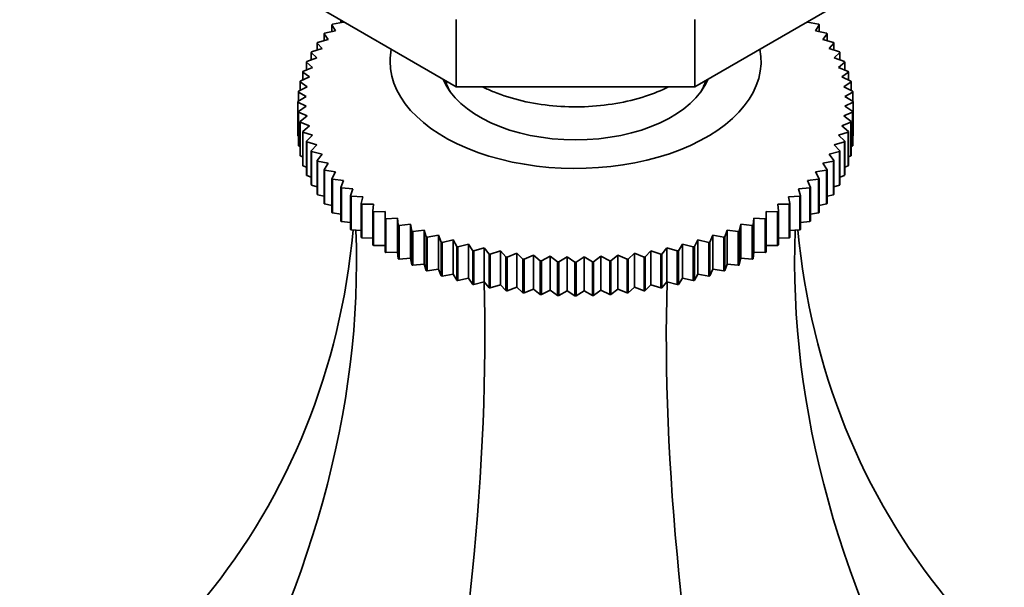
# Model space of a CAD drawing. Units: millimetres. Extents: x 0 to 1649, y 0 to 2099.
# Drawn here: x 1308 to 1367, y 474 to 509 of the extents above; entities that cross this region are included whole.
import ezdxf
from ezdxf import colors
from ezdxf.entities.mleader import LeaderData, LeaderLine
from ezdxf.math import Vec2, Vec3

# ---------------------------------------------------------------- set-up
doc = ezdxf.new("R2010")
doc.units = ezdxf.units.MM
doc.layers.add('DV6_Défaut', color=7, linetype='Continuous')
doc.layers.add('Défaut', color=7, linetype='Continuous')

# ---------------------------------------------------------------- blocks, each defined once
blk = doc.blocks.new('_DOT')
at = {"color": 0}
blk.add_line((0, 0), (-1, 0), dxfattribs=at)
at = {"color": 0, "const_width": 0.333}
blk.add_lwpolyline([(-0.1665, 0, 1), (0.1665, 0, 1)], format="xyb", close=True, dxfattribs=at)
blk = doc.blocks.new('SE5')
at = {"layer": 'DV6_Défaut', "color": 7, "linetype": 'Continuous', "lineweight": 35}
for p, q in [((1334.04, 504.51), (1315.274, 515.345)), ((1367.274, 515.345), (1348.508, 504.51)), ((1326.716, 507.906), (1326.5, 508.265)), ((1326.5, 508.265), (1326.5, 507.858)), ((1326.535, 508.302), (1327.21, 508.426)), ((1327.037, 508.554), (1327.037, 508.394)), ((1327.21, 508.426), (1327.192, 508.464)), ((1334.04, 508.593), (1334.04, 504.51)), ((1348.508, 508.593), (1348.508, 504.51)), ((1355.357, 508.464), (1355.338, 508.426)), ((1355.338, 508.426), (1356.013, 508.302)), ((1356.048, 508.265), (1355.833, 507.906)), ((1356.048, 507.858), (1356.048, 508.265)), ((1326.279, 507.37), (1326.022, 507.72)), ((1326.022, 507.72), (1326.022, 507.302)), ((1326.053, 507.758), (1326.716, 507.906)), ((1355.833, 507.906), (1356.496, 507.758)), ((1356.526, 507.72), (1356.27, 507.37)), ((1356.526, 507.302), (1356.526, 507.72)), ((1325.901, 506.819), (1325.604, 507.159)), ((1325.604, 507.159), (1325.604, 506.727)), ((1325.631, 507.198), (1326.279, 507.37)), ((1356.27, 507.37), (1356.918, 507.198)), ((1356.944, 507.159), (1356.648, 506.819)), ((1356.944, 506.727), (1356.944, 507.159)), ((1325.584, 506.255), (1325.248, 506.584)), ((1325.248, 506.584), (1325.248, 506.136)), ((1325.27, 506.624), (1325.901, 506.819)), ((1356.648, 506.819), (1357.278, 506.624)), ((1357.301, 506.584), (1356.965, 506.255)), ((1357.301, 506.136), (1357.301, 506.584)), ((1325.328, 505.681), (1324.955, 505.997)), ((1324.955, 505.997), (1324.955, 505.53)), ((1324.973, 506.038), (1325.584, 506.255)), ((1356.965, 506.255), (1357.576, 506.038)), ((1357.594, 505.997), (1357.22, 505.681)), ((1357.594, 505.53), (1357.594, 505.997)), ((1325.136, 505.099), (1324.726, 505.401)), ((1324.726, 505.401), (1324.726, 504.91)), ((1324.74, 505.442), (1325.328, 505.681)), ((1357.22, 505.681), (1357.809, 505.442)), ((1357.822, 505.401), (1357.413, 505.099)), ((1357.822, 504.91), (1357.822, 505.401)), ((1325.007, 504.511), (1324.563, 504.798)), ((1324.563, 504.798), (1324.563, 504.28)), ((1324.572, 504.839), (1325.136, 505.099)), ((1333.274, 504.953), (1333.274, 504.886)), ((1349.274, 504.886), (1349.274, 504.953)), ((1357.413, 505.099), (1357.976, 504.839)), ((1357.985, 504.798), (1357.541, 504.511)), ((1357.985, 504.28), (1357.985, 504.798)), ((1324.943, 503.92), (1324.466, 504.189)), ((1324.466, 504.189), (1324.466, 503.639)), ((1324.47, 504.231), (1325.007, 504.511)), ((1348.508, 504.51), (1334.04, 504.51)), ((1357.541, 504.511), (1358.078, 504.231)), ((1358.083, 504.189), (1357.606, 503.92)), ((1358.083, 503.639), (1358.083, 504.189)), ((1324.435, 503.621), (1324.943, 503.92)), ((1324.943, 503.327), (1324.435, 503.579)), ((1324.435, 503.579), (1324.435, 501.538)), ((1357.606, 503.92), (1358.114, 503.621)), ((1358.114, 503.579), (1357.606, 503.327)), ((1358.114, 503.621), (1358.114, 501.579)), ((1358.114, 501.538), (1358.114, 503.579)), ((1324.466, 503.01), (1324.943, 503.327)), ((1324.466, 500.969), (1324.466, 503.01)), ((1325.007, 502.736), (1324.47, 502.969)), ((1324.47, 502.969), (1324.47, 500.927)), ((1358.078, 502.969), (1357.541, 502.736)), ((1357.606, 503.327), (1358.083, 503.01)), ((1358.078, 500.927), (1358.078, 502.969)), ((1358.083, 503.01), (1358.083, 500.969)), ((1324.563, 502.402), (1325.007, 502.736)), ((1324.563, 500.361), (1324.563, 502.402)), ((1325.136, 502.148), (1324.572, 502.361)), ((1324.572, 502.361), (1324.572, 500.319)), ((1357.976, 502.361), (1357.413, 502.148)), ((1357.541, 502.736), (1357.985, 502.402)), ((1357.976, 500.319), (1357.976, 502.361)), ((1357.985, 502.402), (1357.985, 500.361)), ((1324.726, 501.799), (1325.136, 502.148)), ((1324.726, 499.757), (1324.726, 501.799)), ((1325.328, 501.566), (1324.74, 501.758)), ((1324.74, 501.758), (1324.74, 499.716)), ((1357.809, 501.758), (1357.22, 501.566)), ((1357.413, 502.148), (1357.822, 501.799)), ((1357.809, 499.716), (1357.809, 501.758)), ((1357.822, 501.799), (1357.822, 499.757)), ((1324.435, 501.538), (1324.466, 501.521)), ((1324.955, 501.202), (1325.328, 501.566)), ((1324.955, 499.161), (1324.955, 501.202)), ((1325.584, 500.992), (1324.973, 501.162)), ((1324.973, 501.162), (1324.973, 499.121)), ((1325.248, 500.615), (1325.584, 500.992)), ((1357.576, 501.162), (1356.965, 500.992)), ((1356.965, 500.992), (1357.301, 500.615)), ((1357.22, 501.566), (1357.594, 501.202)), ((1357.576, 499.121), (1357.576, 501.162)), ((1357.594, 501.202), (1357.594, 499.161)), ((1358.083, 501.521), (1358.114, 501.538)), ((1324.47, 500.927), (1324.563, 500.883)), ((1325.248, 498.574), (1325.248, 500.615)), ((1325.901, 500.428), (1325.27, 500.576)), ((1325.27, 500.576), (1325.27, 498.534)), ((1325.604, 500.04), (1325.901, 500.428)), ((1357.278, 500.576), (1356.648, 500.428)), ((1356.648, 500.428), (1356.944, 500.04)), ((1357.278, 498.534), (1357.278, 500.576)), ((1357.301, 500.615), (1357.301, 498.574)), ((1357.985, 500.883), (1358.078, 500.927)), ((1324.572, 500.319), (1324.726, 500.255)), ((1325.604, 497.999), (1325.604, 500.04)), ((1326.279, 499.877), (1325.631, 500.001)), ((1325.631, 500.001), (1325.631, 497.96)), ((1326.022, 499.479), (1326.279, 499.877)), ((1356.918, 500.001), (1356.27, 499.877)), ((1356.27, 499.877), (1356.526, 499.479)), ((1356.918, 497.96), (1356.918, 500.001)), ((1356.944, 500.04), (1356.944, 497.999)), ((1357.822, 500.255), (1357.976, 500.319)), ((1324.74, 499.716), (1324.955, 499.638)), ((1326.022, 497.438), (1326.022, 499.479)), ((1326.716, 499.341), (1326.053, 499.441)), ((1326.053, 499.441), (1326.053, 497.4)), ((1326.5, 498.934), (1326.716, 499.341)), ((1356.496, 499.441), (1355.833, 499.341)), ((1355.833, 499.341), (1356.048, 498.934)), ((1356.496, 497.4), (1356.496, 499.441)), ((1356.526, 499.479), (1356.526, 497.438)), ((1357.594, 499.638), (1357.809, 499.716)), ((1324.973, 499.121), (1325.248, 499.033)), ((1326.5, 496.893), (1326.5, 498.934)), ((1327.21, 498.821), (1326.535, 498.898)), ((1326.535, 498.898), (1326.535, 496.857)), ((1327.037, 498.408), (1327.21, 498.821)), ((1356.013, 498.898), (1355.338, 498.821)), ((1355.338, 498.821), (1355.512, 498.408)), ((1356.013, 496.857), (1356.013, 498.898)), ((1356.048, 498.934), (1356.048, 496.893)), ((1357.301, 499.033), (1357.576, 499.121)), ((1325.27, 498.534), (1325.604, 498.444)), ((1327.037, 496.367), (1327.037, 498.408)), ((1327.76, 498.321), (1327.076, 498.373)), ((1327.076, 498.373), (1327.076, 496.332)), ((1327.63, 497.902), (1327.76, 498.321)), ((1355.473, 498.373), (1354.788, 498.321)), ((1354.788, 498.321), (1354.919, 497.902)), ((1355.473, 496.332), (1355.473, 498.373)), ((1355.512, 498.408), (1355.512, 496.367)), ((1356.944, 498.444), (1357.278, 498.534)), ((1325.631, 497.96), (1326.022, 497.871)), ((1326.053, 497.4), (1326.5, 497.316)), ((1327.63, 495.861), (1327.63, 497.902)), ((1328.364, 497.842), (1327.672, 497.868)), ((1327.672, 497.868), (1327.672, 495.827)), ((1328.276, 497.419), (1328.364, 497.842)), ((1328.276, 495.377), (1328.276, 497.419)), ((1354.876, 497.868), (1354.185, 497.842)), ((1354.185, 497.842), (1354.272, 497.419)), ((1354.272, 497.419), (1354.272, 495.377)), ((1354.876, 495.827), (1354.876, 497.868)), ((1354.919, 497.902), (1354.919, 495.861)), ((1356.048, 497.316), (1356.496, 497.4)), ((1356.526, 497.871), (1356.918, 497.96)), ((1326.535, 496.857), (1327.037, 496.782)), ((1329.018, 497.385), (1328.322, 497.387)), ((1328.322, 497.387), (1328.322, 495.345)), ((1328.974, 496.96), (1329.018, 497.385)), ((1328.974, 494.918), (1328.974, 496.96)), ((1329.721, 496.953), (1329.024, 496.929)), ((1329.024, 496.929), (1329.024, 494.888)), ((1329.721, 496.527), (1329.721, 496.953)), ((1353.525, 496.929), (1352.828, 496.953)), ((1352.828, 496.953), (1352.828, 496.527)), ((1353.525, 494.888), (1353.525, 496.929)), ((1354.226, 497.387), (1353.531, 497.385)), ((1353.531, 497.385), (1353.574, 496.96)), ((1353.574, 496.96), (1353.574, 494.918)), ((1354.226, 495.345), (1354.226, 497.387)), ((1355.512, 496.782), (1356.013, 496.857)), ((1327.076, 496.332), (1327.63, 496.271)), ((1329.721, 494.486), (1329.721, 496.527)), ((1330.469, 496.547), (1329.773, 496.498)), ((1329.773, 496.498), (1329.773, 494.457)), ((1330.513, 496.122), (1330.469, 496.547)), ((1330.469, 496.547), (1330.469, 494.482)), ((1352.08, 496.547), (1352.036, 496.122)), ((1352.775, 496.498), (1352.08, 496.547)), ((1352.08, 496.547), (1352.08, 494.482)), ((1352.775, 494.457), (1352.775, 496.498)), ((1352.828, 496.527), (1352.828, 494.486)), ((1354.919, 496.271), (1355.473, 496.332)), ((1327.672, 495.827), (1328.276, 495.783)), ((1330.513, 494.081), (1330.513, 496.122)), ((1331.26, 496.17), (1330.568, 496.095)), ((1330.568, 496.095), (1330.568, 494.054)), ((1331.347, 495.747), (1331.26, 496.17)), ((1331.26, 496.17), (1331.26, 494.105)), ((1331.347, 493.705), (1331.347, 495.747)), ((1332.09, 495.821), (1331.406, 495.722)), ((1331.406, 495.722), (1331.406, 493.681)), ((1332.221, 495.402), (1332.09, 495.821)), ((1332.09, 495.821), (1332.09, 493.756)), ((1350.458, 495.821), (1350.328, 495.402)), ((1351.143, 495.722), (1350.458, 495.821)), ((1350.458, 495.821), (1350.458, 493.756)), ((1351.143, 493.681), (1351.143, 495.722)), ((1351.289, 496.17), (1351.202, 495.747)), ((1351.202, 495.747), (1351.202, 493.705)), ((1351.98, 496.095), (1351.289, 496.17)), ((1351.289, 496.17), (1351.289, 494.105)), ((1351.98, 494.054), (1351.98, 496.095)), ((1352.036, 496.122), (1352.036, 494.081)), ((1354.272, 495.783), (1354.876, 495.827)), ((1328.322, 495.345), (1328.974, 495.322)), ((1332.221, 493.361), (1332.221, 495.402)), ((1332.957, 495.504), (1332.282, 495.38)), ((1332.282, 495.38), (1332.282, 493.339)), ((1333.13, 495.09), (1332.957, 495.504)), ((1332.957, 495.504), (1332.957, 493.439)), ((1333.13, 493.049), (1333.13, 495.09)), ((1333.856, 495.218), (1333.194, 495.07)), ((1333.194, 495.07), (1333.194, 493.029)), ((1334.072, 494.812), (1333.856, 495.218)), ((1333.856, 495.218), (1333.856, 493.153)), ((1348.692, 495.218), (1348.477, 494.812)), ((1349.355, 495.07), (1348.692, 495.218)), ((1348.692, 495.218), (1348.692, 493.153)), ((1349.355, 493.029), (1349.355, 495.07)), ((1349.592, 495.504), (1349.418, 495.09)), ((1349.418, 495.09), (1349.418, 493.049)), ((1350.267, 495.38), (1349.592, 495.504)), ((1349.592, 495.504), (1349.592, 493.439)), ((1350.267, 493.339), (1350.267, 495.38)), ((1350.328, 495.402), (1350.328, 493.361)), ((1353.574, 495.322), (1354.226, 495.345)), ((1329.024, 494.888), (1329.721, 494.888)), ((1329.773, 494.457), (1330.469, 494.482)), ((1330.469, 494.482), (1330.513, 494.081)), ((1334.072, 492.771), (1334.072, 494.812)), ((1334.785, 494.966), (1334.137, 494.794)), ((1334.137, 494.794), (1334.137, 492.753)), ((1335.042, 494.568), (1334.785, 494.966)), ((1334.785, 494.966), (1334.785, 492.901)), ((1335.042, 492.527), (1335.042, 494.568)), ((1335.74, 494.748), (1335.109, 494.553)), ((1335.109, 494.553), (1335.109, 492.511)), ((1336.036, 494.36), (1335.74, 494.748)), ((1335.74, 494.748), (1335.74, 492.683)), ((1336.716, 494.565), (1336.105, 494.347)), ((1337.052, 494.188), (1336.716, 494.565)), ((1336.716, 494.565), (1336.716, 492.5)), ((1337.71, 494.417), (1337.122, 494.178)), ((1338.083, 494.054), (1337.71, 494.417)), ((1337.71, 494.417), (1337.71, 492.352)), ((1344.839, 494.417), (1344.465, 494.054)), ((1345.427, 494.178), (1344.839, 494.417)), ((1344.839, 494.417), (1344.839, 492.352)), ((1345.833, 494.565), (1345.497, 494.188)), ((1346.444, 494.347), (1345.833, 494.565)), ((1345.833, 494.565), (1345.833, 492.5)), ((1346.809, 494.748), (1346.512, 494.36)), ((1347.44, 494.553), (1346.809, 494.748)), ((1346.809, 494.748), (1346.809, 492.683)), ((1347.44, 492.511), (1347.44, 494.553)), ((1347.763, 494.966), (1347.507, 494.568)), ((1347.507, 494.568), (1347.507, 492.527)), ((1348.411, 494.794), (1347.763, 494.966)), ((1347.763, 494.966), (1347.763, 492.901)), ((1348.411, 492.753), (1348.411, 494.794)), ((1348.477, 494.812), (1348.477, 492.771)), ((1352.036, 494.081), (1352.08, 494.482)), ((1352.08, 494.482), (1352.775, 494.457)), ((1352.828, 494.888), (1353.525, 494.888)), ((1330.568, 494.054), (1331.26, 494.105)), ((1331.26, 494.105), (1331.347, 493.705)), ((1336.036, 492.319), (1336.036, 494.36)), ((1336.105, 494.347), (1336.105, 492.306)), ((1337.052, 492.147), (1337.052, 494.188)), ((1337.122, 494.178), (1337.122, 492.137)), ((1338.083, 492.012), (1338.083, 494.054)), ((1338.718, 494.306), (1338.154, 494.046)), ((1338.154, 494.046), (1338.154, 492.005)), ((1339.128, 493.957), (1338.718, 494.306)), ((1338.718, 494.306), (1338.718, 492.241)), ((1339.128, 491.916), (1339.128, 493.957)), ((1339.737, 494.232), (1339.2, 493.952)), ((1339.2, 493.952), (1339.2, 491.91)), ((1340.181, 493.898), (1339.737, 494.232)), ((1339.737, 494.232), (1339.737, 492.167)), ((1340.181, 491.857), (1340.181, 493.898)), ((1340.761, 494.195), (1340.253, 493.895)), ((1340.253, 493.895), (1340.253, 491.854)), ((1341.238, 493.878), (1340.761, 494.195)), ((1340.761, 494.195), (1340.761, 492.13)), ((1341.238, 491.836), (1341.238, 493.878)), ((1341.788, 494.195), (1341.31, 493.878)), ((1341.31, 493.878), (1341.31, 491.836)), ((1342.296, 493.895), (1341.788, 494.195)), ((1341.788, 494.195), (1341.788, 492.13)), ((1342.296, 491.854), (1342.296, 493.895)), ((1342.812, 494.232), (1342.368, 493.898)), ((1342.368, 493.898), (1342.368, 491.857)), ((1343.349, 493.952), (1342.812, 494.232)), ((1342.812, 494.232), (1342.812, 492.167)), ((1343.349, 491.91), (1343.349, 493.952)), ((1343.83, 494.306), (1343.421, 493.957)), ((1343.421, 493.957), (1343.421, 491.916)), ((1344.394, 494.046), (1343.83, 494.306)), ((1343.83, 494.306), (1343.83, 492.241)), ((1344.394, 492.005), (1344.394, 494.046)), ((1344.465, 494.054), (1344.465, 492.012)), ((1345.427, 492.137), (1345.427, 494.178)), ((1345.497, 494.188), (1345.497, 492.147)), ((1346.444, 492.306), (1346.444, 494.347)), ((1346.512, 494.36), (1346.512, 492.319)), ((1351.202, 493.705), (1351.289, 494.105)), ((1351.289, 494.105), (1351.98, 494.054)), ((1331.406, 493.681), (1332.09, 493.756)), ((1332.09, 493.756), (1332.221, 493.361)), ((1332.282, 493.339), (1332.957, 493.439)), ((1332.957, 493.439), (1333.13, 493.049)), ((1349.418, 493.049), (1349.592, 493.439)), ((1349.592, 493.439), (1350.267, 493.339)), ((1350.328, 493.361), (1350.458, 493.756)), ((1350.458, 493.756), (1351.143, 493.681)), ((1333.194, 493.029), (1333.856, 493.153)), ((1333.856, 493.153), (1334.072, 492.771)), ((1334.137, 492.753), (1334.785, 492.901)), ((1334.785, 492.901), (1335.042, 492.527)), ((1335.109, 492.511), (1335.74, 492.683)), ((1335.74, 492.683), (1336.036, 492.319)), ((1346.512, 492.319), (1346.809, 492.683)), ((1346.809, 492.683), (1347.44, 492.511)), ((1347.507, 492.527), (1347.763, 492.901)), ((1347.763, 492.901), (1348.411, 492.753)), ((1348.477, 492.771), (1348.692, 493.153)), ((1348.692, 493.153), (1349.355, 493.029)), ((1336.105, 492.306), (1336.716, 492.5)), ((1336.716, 492.5), (1337.052, 492.147)), ((1337.122, 492.137), (1337.71, 492.352)), ((1337.71, 492.352), (1338.083, 492.012)), ((1338.154, 492.005), (1338.718, 492.241)), ((1338.718, 492.241), (1339.128, 491.916)), ((1339.2, 491.91), (1339.737, 492.167)), ((1339.737, 492.167), (1340.181, 491.857)), ((1340.253, 491.854), (1340.761, 492.13)), ((1340.761, 492.13), (1341.238, 491.836)), ((1341.31, 491.836), (1341.788, 492.13)), ((1341.788, 492.13), (1342.296, 491.854)), ((1342.368, 491.857), (1342.812, 492.167)), ((1342.812, 492.167), (1343.349, 491.91)), ((1343.421, 491.916), (1343.83, 492.241)), ((1343.83, 492.241), (1344.394, 492.005)), ((1344.465, 492.012), (1344.839, 492.352)), ((1344.839, 492.352), (1345.427, 492.137)), ((1345.497, 492.147), (1345.833, 492.5)), ((1345.833, 492.5), (1346.444, 492.306))]:
    blk.add_line(p, q, dxfattribs=at)
for centre, radius, start, end in [((1330.048, 503.6), 5.613, 179.78686, 180.21314), ((1352.501, 503.6), 5.613, 359.78686, 0.21314), ((1330.048, 501.559), 5.613, 179.78686, 180.21314), ((1352.501, 501.559), 5.613, 359.78686, 0.21314), ((1341.272, 522.929), 29.052, 267.84847, 267.99094), ((1341.274, 523.044), 29.167, 269.92895, 270.07105), ((1341.277, 522.929), 29.052, 272.00906, 272.15153), ((1341.272, 520.888), 29.052, 267.84847, 267.99094), ((1341.274, 521.003), 29.167, 269.92895, 270.07105), ((1341.277, 520.888), 29.052, 272.00906, 272.15153)]:
    blk.add_arc(centre, radius, start, end, dxfattribs=at)
for centre, major_axis, ratio, start_param, end_param in [((1341.274, 506.049), (-11.25, 0), 0.57735, 6.169365, 6.283185), ((1341.274, 506.049), (-11.25, 0), 0.57735, 0, 3.255413), ((1341.274, 506.049), (-8.25, 0), 0.57735, 0.227718, 2.913875), ((1341.274, 505.641), (-8, 0), 0.57735, 0.16303, 0.320334), ((1341.274, 505.641), (-8, 0), 0.57735, 0.16303, 0.320334), ((1341.274, 505.641), (-8, 0), 0.57735, 2.821259, 2.978563), ((1341.274, 505.641), (-8, 0), 0.57735, 2.821259, 2.978563), ((1255.276, 517.576), (-67.179, 38.786), 0.717439, 3.025371, 3.459841), ((1255.276, 476.443), (67.179, 38.786), 0.717439, 5.381566, 5.923913), ((1427.273, 476.443), (-67.179, 38.786), 0.717439, 0.359272, 0.90162), ((1427.273, 517.576), (67.179, 38.786), 0.717439, 2.823345, 3.257814), ((1305.653, 447.358), (19.413, 72.451), 0.317837, 4.903907, 5.470257), ((1376.896, 447.358), (-19.413, 72.451), 0.317837, 0.812928, 1.379278)]:
    blk.add_ellipse(centre, major_axis=major_axis, ratio=ratio, start_param=start_param, end_param=end_param, dxfattribs=at)
for points in [[(1326.5, 508.265), (1326.518, 508.284), (1326.535, 508.302)], [(1356.013, 508.302), (1356.031, 508.284), (1356.048, 508.265)], [(1326.022, 507.72), (1326.038, 507.739), (1326.053, 507.758)], [(1356.496, 507.758), (1356.511, 507.739), (1356.526, 507.72)], [(1325.604, 507.159), (1325.617, 507.179), (1325.631, 507.198)], [(1356.918, 507.198), (1356.931, 507.179), (1356.944, 507.159)], [(1325.248, 506.584), (1325.259, 506.604), (1325.27, 506.624)], [(1357.278, 506.624), (1357.29, 506.604), (1357.301, 506.584)], [(1324.955, 505.997), (1324.964, 506.018), (1324.973, 506.038)], [(1357.576, 506.038), (1357.585, 506.018), (1357.594, 505.997)], [(1324.726, 505.401), (1324.733, 505.422), (1324.74, 505.442)], [(1357.809, 505.442), (1357.816, 505.422), (1357.822, 505.401)], [(1324.563, 504.798), (1324.568, 504.818), (1324.572, 504.839)], [(1357.976, 504.839), (1357.981, 504.818), (1357.985, 504.798)], [(1324.466, 504.189), (1324.468, 504.21), (1324.47, 504.231)], [(1358.078, 504.231), (1358.081, 504.21), (1358.083, 504.189)], [(1324.47, 502.969), (1324.468, 502.989), (1324.466, 503.01)], [(1358.083, 503.01), (1358.081, 502.989), (1358.078, 502.969)], [(1324.572, 502.361), (1324.568, 502.381), (1324.563, 502.402)], [(1357.985, 502.402), (1357.981, 502.381), (1357.976, 502.361)], [(1324.74, 501.758), (1324.733, 501.778), (1324.726, 501.799)], [(1357.822, 501.799), (1357.816, 501.778), (1357.809, 501.758)], [(1324.973, 501.162), (1324.964, 501.182), (1324.955, 501.202)], [(1357.594, 501.202), (1357.585, 501.182), (1357.576, 501.162)], [(1324.47, 500.927), (1324.468, 500.948), (1324.466, 500.969)], [(1325.27, 500.576), (1325.259, 500.595), (1325.248, 500.615)], [(1357.301, 500.615), (1357.29, 500.595), (1357.278, 500.576)], [(1358.083, 500.969), (1358.081, 500.948), (1358.078, 500.927)], [(1324.572, 500.319), (1324.568, 500.34), (1324.563, 500.361)], [(1325.631, 500.001), (1325.617, 500.021), (1325.604, 500.04)], [(1356.944, 500.04), (1356.931, 500.021), (1356.918, 500.001)], [(1357.985, 500.361), (1357.981, 500.34), (1357.976, 500.319)], [(1324.74, 499.716), (1324.733, 499.737), (1324.726, 499.757)], [(1326.053, 499.441), (1326.038, 499.46), (1326.022, 499.479)], [(1356.526, 499.479), (1356.511, 499.46), (1356.496, 499.441)], [(1357.822, 499.757), (1357.816, 499.737), (1357.809, 499.716)], [(1324.973, 499.121), (1324.964, 499.141), (1324.955, 499.161)], [(1326.535, 498.898), (1326.518, 498.916), (1326.5, 498.934)], [(1356.048, 498.934), (1356.031, 498.916), (1356.013, 498.898)], [(1357.594, 499.161), (1357.585, 499.141), (1357.576, 499.121)], [(1325.27, 498.534), (1325.259, 498.554), (1325.248, 498.574)], [(1325.631, 497.96), (1325.617, 497.98), (1325.604, 497.999)], [(1327.076, 498.373), (1327.056, 498.39), (1327.037, 498.408)], [(1355.512, 498.408), (1355.492, 498.39), (1355.473, 498.373)], [(1356.944, 497.999), (1356.931, 497.98), (1356.918, 497.96)], [(1357.301, 498.574), (1357.29, 498.554), (1357.278, 498.534)], [(1326.053, 497.4), (1326.038, 497.419), (1326.022, 497.438)], [(1327.672, 497.868), (1327.651, 497.885), (1327.63, 497.902)], [(1328.322, 497.387), (1328.299, 497.403), (1328.276, 497.419)], [(1354.272, 497.419), (1354.249, 497.403), (1354.226, 497.387)], [(1354.919, 497.902), (1354.898, 497.885), (1354.876, 497.868)], [(1356.526, 497.438), (1356.511, 497.419), (1356.496, 497.4)], [(1326.535, 496.857), (1326.518, 496.875), (1326.5, 496.893)], [(1329.024, 496.929), (1328.999, 496.944), (1328.974, 496.96)], [(1353.574, 496.96), (1353.55, 496.944), (1353.525, 496.929)], [(1356.048, 496.893), (1356.031, 496.875), (1356.013, 496.857)], [(1327.076, 496.332), (1327.056, 496.349), (1327.037, 496.367)], [(1329.773, 496.498), (1329.747, 496.513), (1329.721, 496.527)], [(1352.828, 496.527), (1352.802, 496.513), (1352.775, 496.498)], [(1355.512, 496.367), (1355.492, 496.349), (1355.473, 496.332)], [(1327.672, 495.827), (1327.651, 495.844), (1327.63, 495.861)], [(1330.568, 496.095), (1330.54, 496.109), (1330.513, 496.122)], [(1331.406, 495.722), (1331.376, 495.734), (1331.347, 495.747)], [(1351.202, 495.747), (1351.172, 495.734), (1351.143, 495.722)], [(1352.036, 496.122), (1352.008, 496.109), (1351.98, 496.095)], [(1354.919, 495.861), (1354.898, 495.844), (1354.876, 495.827)], [(1328.322, 495.345), (1328.299, 495.361), (1328.276, 495.377)], [(1332.282, 495.38), (1332.251, 495.391), (1332.221, 495.402)], [(1333.194, 495.07), (1333.162, 495.08), (1333.13, 495.09)], [(1349.418, 495.09), (1349.387, 495.08), (1349.355, 495.07)], [(1350.328, 495.402), (1350.297, 495.391), (1350.267, 495.38)], [(1354.272, 495.377), (1354.249, 495.361), (1354.226, 495.345)], [(1329.024, 494.888), (1328.999, 494.903), (1328.974, 494.918)], [(1329.773, 494.457), (1329.747, 494.471), (1329.721, 494.486)], [(1334.137, 494.794), (1334.104, 494.803), (1334.072, 494.812)], [(1335.109, 494.553), (1335.075, 494.56), (1335.042, 494.568)], [(1347.507, 494.568), (1347.473, 494.56), (1347.44, 494.553)], [(1348.477, 494.812), (1348.444, 494.803), (1348.411, 494.794)], [(1352.828, 494.486), (1352.802, 494.471), (1352.775, 494.457)], [(1353.574, 494.918), (1353.55, 494.903), (1353.525, 494.888)], [(1330.568, 494.054), (1330.54, 494.067), (1330.513, 494.081)], [(1336.105, 494.347), (1336.071, 494.353), (1336.036, 494.36)], [(1337.122, 494.178), (1337.087, 494.183), (1337.052, 494.188)], [(1338.154, 494.046), (1338.119, 494.05), (1338.083, 494.054)], [(1339.2, 493.952), (1339.164, 493.954), (1339.128, 493.957)], [(1343.421, 493.957), (1343.385, 493.954), (1343.349, 493.952)], [(1344.465, 494.054), (1344.43, 494.05), (1344.394, 494.046)], [(1345.497, 494.188), (1345.462, 494.183), (1345.427, 494.178)], [(1346.512, 494.36), (1346.478, 494.353), (1346.444, 494.347)], [(1352.036, 494.081), (1352.008, 494.067), (1351.98, 494.054)], [(1331.406, 493.681), (1331.376, 493.693), (1331.347, 493.705)], [(1332.282, 493.339), (1332.251, 493.35), (1332.221, 493.361)], [(1350.328, 493.361), (1350.297, 493.35), (1350.267, 493.339)], [(1351.202, 493.705), (1351.172, 493.693), (1351.143, 493.681)], [(1333.194, 493.029), (1333.162, 493.039), (1333.13, 493.049)], [(1334.137, 492.753), (1334.104, 492.762), (1334.072, 492.771)], [(1348.477, 492.771), (1348.444, 492.762), (1348.411, 492.753)], [(1349.418, 493.049), (1349.387, 493.039), (1349.355, 493.029)], [(1335.109, 492.511), (1335.075, 492.519), (1335.042, 492.527)], [(1336.105, 492.306), (1336.071, 492.312), (1336.036, 492.319)], [(1337.122, 492.137), (1337.087, 492.142), (1337.052, 492.147)], [(1345.497, 492.147), (1345.462, 492.142), (1345.427, 492.137)], [(1346.512, 492.319), (1346.478, 492.312), (1346.444, 492.306)], [(1347.507, 492.527), (1347.473, 492.519), (1347.44, 492.511)], [(1338.154, 492.005), (1338.119, 492.009), (1338.083, 492.012)], [(1339.2, 491.91), (1339.164, 491.913), (1339.128, 491.916)], [(1343.421, 491.916), (1343.385, 491.913), (1343.349, 491.91)], [(1344.465, 492.012), (1344.43, 492.009), (1344.394, 492.005)]]:
    blk.add_open_spline(points, degree=2, dxfattribs=at)
blk.add_open_spline([(1335.663, 504.485), (1335.876, 504.381), (1336.619, 504.05), (1338.014, 503.614), (1339.89, 503.311), (1341.828, 503.257), (1343.741, 503.453), (1345.463, 503.875), (1346.474, 504.282), (1346.912, 504.498)], degree=3, knots=[0, 0, 0, 0, 0.066805, 0.226188, 0.385174, 0.543837, 0.702609, 0.861888, 1, 1, 1, 1], dxfattribs=at)

msp = doc.modelspace()

# ---------------------------------------------------------------- block references
at = {"layer": 'Défaut'}
msp.add_blockref('SE5', (0, 0), dxfattribs=at)

# ---------------------------------------------------------------- leaders
at = {"layer": 'Défaut', "color": 7, "linetype": 'Continuous', "lineweight": 18}
ml = msp.add_multileader_mtext('Standard', dxfattribs=at)
ml.set_content('{\\pxsm0.9;\\fSolid Edge ISO|b1||i0||c0|p34;\\W1.;12/12/2016\\P}', color=256)
ml.set_leader_properties()
ml.set_arrow_properties(name='DOT')
ml.build(insert=Vec2(0, 0))
ml.multileader.update_dxf_attribs({"leader_type": 0, "dogleg_length": 0, "arrow_head_size": 12})
ctx = ml.context
ctx.base_point, ctx.char_height, ctx.arrow_head_size, ctx.landing_gap_size = Vec3(1242.816, 2091.788), 12, 12, 4.2
notes = []
notes.append((ctx, [(0, (0, 0, 0), (0, 0), (1, 0), 1, [])]))
ctx.mtext.insert = Vec3(1244.816, 2097.908)
for ctx, leaders in notes:
    for number, flags, end, landing, length, lines in leaders:
        leader = LeaderData()
        leader.index, (leader.has_last_leader_line, leader.has_dogleg_vector, leader.attachment_direction) = number, flags
        leader.last_leader_point, leader.dogleg_vector, leader.dogleg_length = Vec3(end), Vec3(landing), length
        for number, points, colour, breaks in lines:
            line = LeaderLine()
            line.index, line.vertices, line.color, line.breaks = number, Vec3.list(points), colors.encode_raw_color(colour), breaks
            leader.lines.append(line)
        ctx.leaders.append(leader)

doc.saveas('drawing.dxf')
